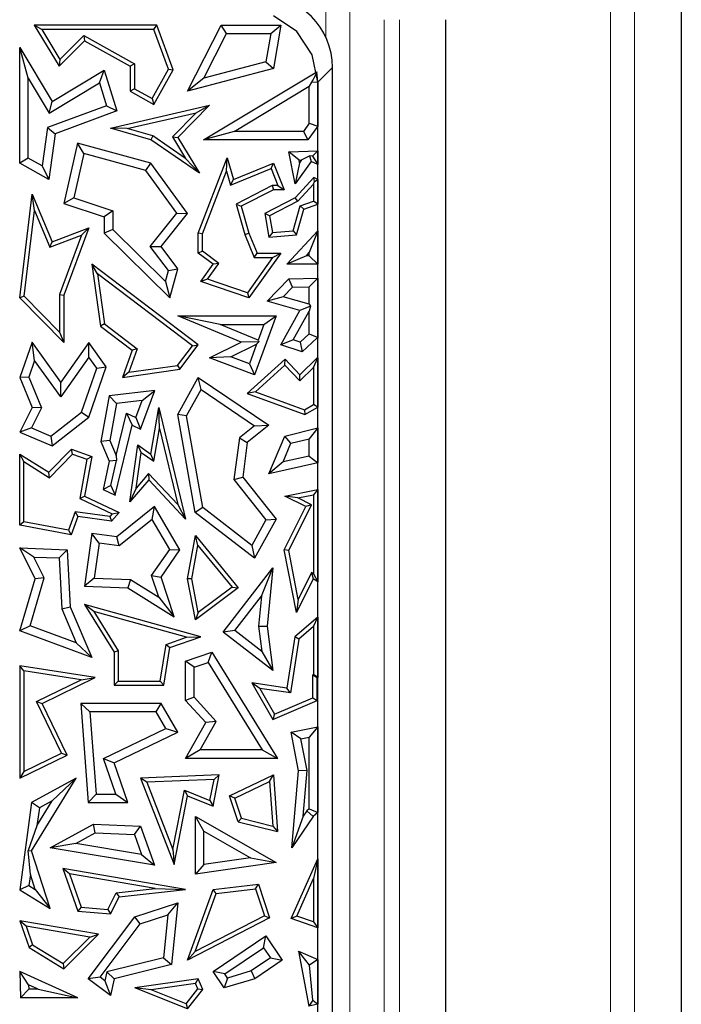
# Model space of a CAD drawing. Units: millimetres. Extents: x 0 to 420, y 0 to 297.
# Drawn here: x 160 to 164, y 220 to 227 of the extents above; entities that cross this region are included whole.
import ezdxf

# ---------------------------------------------------------------- set-up
doc = ezdxf.new("R2010")
doc.units = ezdxf.units.MM

msp = doc.modelspace()

# ---------------------------------------------------------------- linework, layer by layer
at = {"color": 7, "linetype": 'Continuous', "lineweight": 25}
for p, q in [((164.3643, 230.8543), (164.3643, 162.5203)), ((161.7001, 227.1895), (161.5386, 227.2974)), ((162.7336, 166.1039), (162.7336, 227.2706)), ((159.9347, 227.2037), (159.8827, 227.2331)), ((159.8827, 227.2331), (160.0548, 226.9477)), ((160.7309, 227.2331), (159.8827, 227.2331)), ((159.9347, 227.2037), (160.0605, 226.9952)), ((160.7104, 227.2037), (159.9347, 227.2037)), ((160.7104, 227.2037), (160.7309, 227.2331)), ((160.8127, 226.9268), (160.7104, 227.2037)), ((160.845, 226.9243), (160.7309, 227.2331)), ((160.9447, 226.7752), (161.1768, 227.2331)), ((161.2129, 227.1744), (161.1768, 227.2331)), ((161.1768, 227.2331), (161.5898, 227.2331)), ((161.5201, 227.1744), (161.5898, 227.2331)), ((161.5898, 227.2331), (161.5384, 226.9322)), ((161.808, 227.028), (161.7001, 227.1895)), ((160.0548, 226.9477), (160.2297, 227.1248)), ((160.0605, 226.9952), (160.2245, 227.1614)), ((160.2245, 227.1614), (160.2297, 227.1248)), ((160.2245, 227.1614), (160.5766, 226.965)), ((160.2297, 227.1248), (160.5472, 226.9477)), ((161.0564, 226.8655), (161.2129, 227.1744)), ((161.2129, 227.1744), (161.5201, 227.1744)), ((161.5201, 227.1744), (161.4868, 226.9794)), ((159.8401, 226.8663), (159.7813, 227.0776)), ((159.7813, 227.0776), (160.0066, 226.7041)), ((159.7813, 226.2775), (159.7813, 227.0776)), ((160.0605, 226.9952), (160.0548, 226.9477)), ((161.8458, 226.8371), (161.808, 227.028)), ((160.0066, 226.7041), (160.3673, 226.9217)), ((160.3331, 226.8325), (160.3673, 226.9217)), ((160.3673, 226.9217), (160.4541, 226.6385)), ((160.5766, 226.965), (160.5472, 226.9477)), ((160.5472, 226.9477), (160.5472, 226.7752)), ((160.5766, 226.965), (160.5766, 226.7925)), ((160.6995, 226.7239), (160.8127, 226.9268)), ((160.7109, 226.6839), (160.845, 226.9243)), ((160.8127, 226.9268), (160.845, 226.9243)), ((161.5384, 226.9322), (160.9447, 226.7752)), ((161.4868, 226.9794), (161.0564, 226.8655)), ((161.4868, 226.9794), (161.5384, 226.9322)), ((161.9479, 200.0206), (161.9479, 226.9392)), ((159.8401, 226.8663), (159.9866, 226.6234)), ((159.8401, 226.312), (159.8401, 226.8663)), ((161.0564, 226.8655), (160.9447, 226.7752)), ((161.0535, 226.4383), (161.8405, 226.9097)), ((161.8458, 226.8371), (161.8405, 226.9097)), ((159.9866, 226.6234), (160.3331, 226.8325)), ((160.3331, 226.8325), (160.3816, 226.6744)), ((160.5766, 226.7925), (160.5472, 226.7752)), ((160.5766, 226.7925), (160.6995, 226.7239)), ((161.266, 226.497), (161.787, 226.8091)), ((161.8029, 226.8371), (161.787, 226.8091)), ((161.787, 226.5527), (161.787, 226.8091)), ((161.8458, 200.1227), (161.8458, 226.8371)), ((161.8458, 226.8371), (161.8458, 226.5341)), ((160.5472, 226.7752), (160.7109, 226.6839)), ((160.6995, 226.7239), (160.7109, 226.6839)), ((160.3816, 226.6744), (159.9743, 226.5238)), ((159.9866, 226.6234), (160.0066, 226.7041)), ((160.3816, 226.6744), (160.4541, 226.6385)), ((160.4107, 226.5203), (161.095, 226.6775)), ((161.095, 226.6775), (160.8759, 226.4556)), ((161.0031, 226.6263), (161.095, 226.6775)), ((160.4541, 226.6385), (160.0277, 226.4809)), ((160.5268, 226.5168), (161.0031, 226.6263)), ((161.0031, 226.6263), (160.8389, 226.46)), ((159.9743, 226.5238), (159.9376, 226.2577)), ((159.9743, 226.5238), (160.0277, 226.4809)), ((160.5268, 226.5168), (160.4107, 226.5203)), ((160.6902, 226.4383), (160.4107, 226.5203)), ((160.703, 226.4651), (160.5268, 226.5168)), ((161.787, 226.5527), (161.7476, 226.497)), ((161.8458, 226.5341), (161.778, 226.4383)), ((161.787, 226.5527), (161.8458, 226.5341)), ((160.0277, 226.4809), (159.984, 226.1644)), ((160.703, 226.4651), (160.6902, 226.4383)), ((161.026, 226.2068), (160.6902, 226.4383)), ((160.9304, 226.3084), (160.703, 226.4651)), ((160.8389, 226.46), (160.8759, 226.4556)), ((160.8389, 226.46), (160.9304, 226.3084)), ((160.8759, 226.4556), (161.026, 226.2068)), ((161.266, 226.497), (161.0535, 226.4383)), ((161.778, 226.4383), (161.0535, 226.4383)), ((161.7476, 226.497), (161.266, 226.497)), ((161.7476, 226.497), (161.778, 226.4383)), ((160.1825, 226.4153), (160.0872, 225.9982)), ((160.2262, 226.3426), (160.1825, 226.4153)), ((160.6902, 226.2775), (160.1825, 226.4153)), ((159.8401, 226.312), (159.7813, 226.2775)), ((159.9376, 226.2577), (159.8401, 226.312)), ((160.2262, 226.3426), (160.1564, 226.037)), ((160.6549, 226.2262), (160.2262, 226.3426)), ((160.9304, 226.3084), (161.026, 226.2068)), ((161.018, 225.7921), (161.2182, 226.3142)), ((161.2143, 226.222), (161.2182, 226.3142)), ((161.2182, 226.3142), (161.2616, 226.1644)), ((161.6458, 226.3551), (161.8458, 226.3616)), ((161.7167, 226.2986), (161.6458, 226.3551)), ((161.6889, 226.1338), (161.6458, 226.3551)), ((161.7344, 226.2991), (161.7891, 226.3285)), ((161.8096, 226.3242), (161.7891, 226.3285)), ((161.7891, 226.3285), (161.7993, 226.289)), ((161.8458, 226.3616), (161.8096, 226.3242)), ((161.8096, 226.3242), (161.8458, 226.2665)), ((161.8458, 226.3616), (161.8458, 226.2665)), ((159.984, 226.1644), (159.7813, 226.2775)), ((159.9376, 226.2577), (159.984, 226.1644)), ((160.6549, 226.2262), (160.6902, 226.2775)), ((160.9447, 225.9281), (160.6902, 226.2775)), ((161.2425, 226.1249), (161.5223, 226.2392)), ((161.2616, 226.1644), (161.5384, 226.2775)), ((161.5223, 226.2392), (161.5384, 226.2775)), ((161.5223, 226.2392), (161.5703, 226.1217)), ((161.5384, 226.2775), (161.614, 226.0923)), ((161.7993, 226.289), (161.6889, 226.1338)), ((161.7204, 226.2795), (161.6889, 226.1338)), ((161.7167, 226.2986), (161.7344, 226.2991)), ((161.7204, 226.2795), (161.7167, 226.2986)), ((161.7344, 226.2991), (161.7204, 226.2795)), ((161.8458, 226.2665), (161.7993, 226.289)), ((160.8707, 225.9298), (160.6549, 226.2262)), ((161.0474, 225.7866), (161.2143, 226.222)), ((161.2143, 226.222), (161.2425, 226.1249)), ((161.8184, 226.1772), (161.6889, 226.0373)), ((161.8234, 226.1496), (161.8184, 226.1772)), ((161.8458, 226.1634), (161.8184, 226.1772)), ((161.2425, 226.1249), (161.2616, 226.1644)), ((161.5313, 226.1217), (161.2807, 225.9934)), ((161.5703, 226.1217), (161.5313, 226.1217)), ((161.5313, 226.1217), (161.5384, 226.0923)), ((161.5703, 226.1217), (161.614, 226.0923)), ((161.8164, 226.1318), (161.7071, 226.0136)), ((161.8164, 226.1318), (161.8234, 226.1496)), ((161.8164, 226.1318), (161.8164, 226.0132)), ((161.8234, 226.1496), (161.8458, 226.1634)), ((161.8458, 226.1634), (161.8458, 225.9923)), ((159.7813, 225.3439), (159.867, 226.0622)), ((159.8831, 225.9487), (159.867, 226.0622)), ((159.867, 226.0622), (160.0066, 225.7319)), ((160.1564, 226.037), (160.0872, 225.9982)), ((160.1564, 226.037), (160.426, 225.9469)), ((161.5384, 226.0923), (161.3157, 225.9783)), ((161.6889, 226.0373), (161.4802, 225.9281)), ((161.614, 226.0923), (161.5384, 226.0923)), ((161.7071, 226.0136), (161.6889, 226.0373)), ((160.0872, 225.9982), (160.3673, 225.9045)), ((161.2807, 225.9934), (161.3419, 225.7825)), ((161.2807, 225.9934), (161.3157, 225.9783)), ((161.3157, 225.9783), (161.3697, 225.7921)), ((161.7071, 226.0136), (161.5126, 225.9119)), ((161.6756, 225.8077), (161.7248, 225.9814)), ((161.7248, 225.9814), (161.8164, 226.0132)), ((161.7248, 225.9814), (161.7489, 225.9586)), ((161.7489, 225.9586), (161.8458, 225.9923)), ((161.8458, 225.9923), (161.8164, 226.0132)), ((159.8122, 225.3545), (159.8831, 225.9487)), ((159.8831, 225.9487), (159.9905, 225.6944)), ((160.426, 225.9469), (160.3673, 225.9045)), ((160.3673, 225.9045), (160.3673, 225.7921)), ((160.426, 225.9469), (160.426, 225.8166)), ((160.686, 225.6997), (160.8707, 225.9298)), ((160.7605, 225.6986), (160.9447, 225.9281)), ((160.8707, 225.9298), (160.9447, 225.9281)), ((161.5126, 225.9119), (161.4802, 225.9281)), ((161.4802, 225.9281), (161.5076, 225.7638)), ((161.5126, 225.9119), (161.5321, 225.7954)), ((161.6983, 225.7801), (161.7489, 225.9586)), ((160.0066, 225.7319), (160.2595, 225.8285)), ((160.2595, 225.8285), (160.0872, 225.3617)), ((160.2096, 225.7779), (160.2595, 225.8285)), ((159.9905, 225.6944), (160.2096, 225.7779)), ((160.2096, 225.7779), (160.0578, 225.367)), ((160.426, 225.8166), (160.3673, 225.7921)), ((160.3673, 225.7921), (160.8212, 225.3439)), ((160.426, 225.8166), (160.7909, 225.4565)), ((161.0474, 225.7866), (161.018, 225.7921)), ((161.018, 225.6528), (161.018, 225.7921)), ((161.0474, 225.6676), (161.0474, 225.7866)), ((161.3419, 225.7825), (161.3697, 225.7921)), ((161.3419, 225.7825), (161.4057, 225.6234)), ((161.3697, 225.7921), (161.4256, 225.6528)), ((161.5321, 225.7954), (161.5076, 225.7638)), ((161.5076, 225.7638), (161.6983, 225.7801)), ((161.5321, 225.7954), (161.6756, 225.8077)), ((161.6324, 225.5763), (161.8458, 225.8069)), ((161.6756, 225.8077), (161.6983, 225.7801)), ((161.8458, 225.8069), (161.787, 225.6569)), ((161.8458, 225.8069), (161.8458, 225.5763)), ((159.9905, 225.6944), (160.0066, 225.7319)), ((160.686, 225.6997), (160.7605, 225.6986)), ((160.8116, 225.533), (160.686, 225.6997)), ((160.8759, 225.5454), (160.7605, 225.6986)), ((161.0474, 225.6676), (161.018, 225.6528)), ((161.1207, 225.5763), (161.018, 225.6528)), ((161.1614, 225.5827), (161.0474, 225.6676)), ((161.5328, 225.6234), (161.3584, 225.3788)), ((161.5898, 225.6528), (161.3697, 225.3439)), ((161.4057, 225.6234), (161.4256, 225.6528)), ((161.4057, 225.6234), (161.5328, 225.6234)), ((161.4256, 225.6528), (161.5898, 225.6528)), ((161.5328, 225.6234), (161.5898, 225.6528)), ((161.7669, 225.6351), (161.6324, 225.5763)), ((161.7669, 225.6351), (161.787, 225.6569)), ((161.787, 225.6351), (161.7669, 225.6351)), ((161.787, 225.6351), (161.787, 225.6569)), ((161.787, 225.6351), (161.8458, 225.5763)), ((160.3195, 225.5099), (160.2805, 225.5763)), ((160.2805, 225.5763), (160.3412, 225.1471)), ((161.0183, 225.018), (160.2805, 225.5763)), ((161.0357, 225.457), (161.1207, 225.5763)), ((161.0826, 225.4722), (161.1614, 225.5827)), ((161.1614, 225.5827), (161.1207, 225.5763)), ((161.8458, 225.5763), (161.6324, 225.5763)), ((160.3195, 225.5099), (160.3686, 225.1633)), ((160.9772, 225.0122), (160.3195, 225.5099)), ((160.7909, 225.4565), (160.8116, 225.533)), ((160.8116, 225.533), (160.8759, 225.5454)), ((160.8212, 225.3439), (160.8759, 225.5454)), ((160.7909, 225.4565), (160.8212, 225.3439)), ((161.0826, 225.4722), (161.0357, 225.457)), ((161.3697, 225.3439), (161.0357, 225.457)), ((161.3584, 225.3788), (161.0826, 225.4722)), ((161.4952, 225.3206), (161.6458, 225.4764)), ((161.6057, 225.3504), (161.6712, 225.4182)), ((161.6458, 225.4764), (161.8458, 225.481)), ((161.6712, 225.4182), (161.6458, 225.4764)), ((161.6712, 225.4182), (161.787, 225.4209)), ((161.8458, 225.481), (161.787, 225.4209)), ((161.787, 225.2989), (161.787, 225.4209)), ((161.8458, 225.481), (161.8458, 225.0652)), ((159.8122, 225.3545), (159.7813, 225.3439)), ((160.0578, 225.1064), (159.8122, 225.3545)), ((160.0578, 225.367), (160.0872, 225.3617)), ((160.0578, 225.367), (160.0578, 225.1064)), ((160.0872, 225.3617), (160.0872, 225.035)), ((161.3584, 225.3788), (161.3697, 225.3439)), ((161.6057, 225.3504), (161.4952, 225.3206)), ((161.787, 225.2989), (161.6057, 225.3504)), ((160.0872, 225.035), (159.7813, 225.3439)), ((161.7223, 225.2562), (161.4952, 225.3206)), ((161.7961, 225.2868), (161.7223, 225.2562)), ((161.787, 225.2989), (161.7961, 225.2868)), ((161.7961, 225.2868), (161.787, 225.2517)), ((161.3157, 225.0357), (160.8759, 225.2181)), ((161.171, 225.1593), (160.8759, 225.2181)), ((160.8759, 225.2181), (161.5579, 225.2181)), ((161.5579, 225.2181), (161.4072, 224.8117)), ((161.4734, 225.1593), (161.5579, 225.2181)), ((161.5898, 225.018), (161.7223, 225.2562)), ((161.676, 225.052), (161.787, 225.2517)), ((161.787, 225.0948), (161.787, 225.2517)), ((160.3686, 225.1633), (160.3412, 225.1471)), ((160.3412, 225.1471), (160.5608, 224.9809)), ((160.3686, 225.1633), (160.5957, 224.9913)), ((161.171, 225.1593), (161.4734, 225.1593)), ((161.4331, 225.0506), (161.171, 225.1593)), ((161.4734, 225.1593), (161.4331, 225.0506)), ((160.0578, 225.1064), (160.0872, 225.035)), ((161.787, 225.0948), (161.724, 225.0365)), ((161.787, 225.0948), (161.8409, 225.0712)), ((159.867, 225.0357), (159.7813, 224.7925)), ((159.885, 224.9099), (159.867, 225.0357)), ((160.0652, 224.76), (159.867, 225.0357)), ((160.2595, 225.035), (160.0652, 224.76)), ((160.26, 224.9337), (160.2595, 225.035)), ((160.381, 224.866), (160.2595, 225.035)), ((160.8752, 224.8762), (160.9772, 225.0122)), ((160.8914, 224.8488), (161.0183, 225.018)), ((160.9772, 225.0122), (161.0183, 225.018)), ((161.095, 224.9274), (161.3157, 225.0357)), ((161.2438, 224.935), (161.4228, 225.0228)), ((161.4379, 225.0395), (161.3157, 225.0357)), ((161.4228, 225.0228), (161.3725, 224.8872)), ((161.4228, 225.0228), (161.4379, 225.0395)), ((161.4331, 225.0506), (161.4379, 225.0395)), ((161.676, 225.052), (161.5898, 225.018)), ((161.7387, 224.97), (161.5898, 225.018)), ((161.724, 225.0365), (161.676, 225.052)), ((161.724, 225.0365), (161.7387, 224.97)), ((161.8423, 225.0659), (161.7387, 224.97)), ((161.8409, 225.0712), (161.8423, 225.0659)), ((161.8409, 225.0712), (161.8458, 225.0652)), ((161.8458, 225.0652), (161.8423, 225.0659)), ((160.5608, 224.9809), (160.4931, 224.7925)), ((160.5957, 224.9913), (160.5372, 224.8284)), ((160.5957, 224.9913), (160.5608, 224.9809)), ((159.885, 224.9099), (159.8442, 224.7942)), ((160.0656, 224.6587), (159.885, 224.9099)), ((160.26, 224.9337), (160.0656, 224.6587)), ((160.3155, 224.8565), (160.26, 224.9337)), ((160.5372, 224.8284), (160.8752, 224.8762)), ((160.8752, 224.8762), (160.8914, 224.8488)), ((161.2438, 224.935), (161.095, 224.9274)), ((161.4072, 224.8117), (161.095, 224.9274)), ((161.3725, 224.8872), (161.2438, 224.935)), ((161.6197, 224.9181), (161.358, 224.6816)), ((161.3725, 224.8872), (161.4072, 224.8117)), ((161.6183, 224.8772), (161.4139, 224.6925)), ((161.6183, 224.8772), (161.6197, 224.9181)), ((161.7215, 224.7701), (161.6183, 224.8772)), ((161.7223, 224.8117), (161.6197, 224.9181)), ((161.8423, 224.9274), (161.7223, 224.8117)), ((161.8164, 224.8616), (161.8433, 224.9248)), ((161.8433, 224.9248), (161.8423, 224.9274)), ((161.8458, 224.9272), (161.8423, 224.9274)), ((161.8433, 224.9248), (161.8458, 224.9272)), ((161.8458, 224.9272), (161.8458, 224.5874)), ((160.2097, 224.5526), (160.3155, 224.8565)), ((160.2595, 224.517), (160.381, 224.866)), ((160.3155, 224.8565), (160.381, 224.866)), ((160.4931, 224.7925), (160.8914, 224.8488)), ((160.5372, 224.8284), (160.4931, 224.7925)), ((161.8164, 224.8616), (161.7215, 224.7701)), ((161.7215, 224.7701), (161.7223, 224.8117)), ((161.8164, 224.8616), (161.8164, 224.6044)), ((159.8442, 224.7942), (159.7813, 224.7925)), ((159.7813, 224.7925), (159.867, 224.5849)), ((159.8442, 224.7942), (159.9316, 224.5826)), ((160.0656, 224.6587), (160.0652, 224.76)), ((160.8759, 224.5361), (161.0183, 224.7925)), ((161.0385, 224.7079), (161.0183, 224.7925)), ((161.0183, 224.7925), (161.5076, 224.4617)), ((160.718, 224.7026), (160.4021, 224.6642)), ((160.6187, 224.4344), (160.718, 224.7026)), ((160.6294, 224.6326), (160.718, 224.7026)), ((160.9374, 224.5258), (161.0385, 224.7079)), ((161.0385, 224.7079), (161.4084, 224.4579)), ((161.4139, 224.6925), (161.358, 224.6816)), ((161.358, 224.6816), (161.7562, 224.5361)), ((161.4139, 224.6925), (161.7535, 224.5684)), ((160.4021, 224.6642), (160.3437, 224.3495)), ((160.452, 224.6111), (160.4021, 224.6642)), ((160.452, 224.6111), (160.4047, 224.3562)), ((160.6294, 224.6326), (160.452, 224.6111)), ((160.5858, 224.5149), (160.6294, 224.6326)), ((161.7535, 224.5684), (161.8164, 224.6044)), ((161.8458, 224.5874), (161.8164, 224.6044)), ((159.867, 224.5849), (159.7813, 224.414)), ((159.9316, 224.5826), (159.862, 224.4438)), ((159.9316, 224.5826), (159.867, 224.5849)), ((159.9976, 224.3868), (160.2097, 224.5526)), ((160.2097, 224.5526), (160.2595, 224.517)), ((160.4494, 224.2508), (160.5206, 224.5457)), ((160.5206, 224.5457), (160.5608, 224.4617)), ((160.5206, 224.5457), (160.5858, 224.5149)), ((160.6902, 224.262), (160.7457, 224.5849)), ((160.7505, 224.439), (160.7457, 224.5849)), ((160.7457, 224.5849), (160.931, 223.8113)), ((160.9374, 224.5258), (160.8759, 224.5361)), ((160.9958, 223.8579), (160.8759, 224.5361)), ((161.7535, 224.5684), (161.7562, 224.5361)), ((161.7562, 224.5361), (161.8458, 224.5874)), ((160.0066, 224.3192), (160.2595, 224.517)), ((160.4437, 223.9768), (160.5608, 224.4617)), ((160.5608, 224.4617), (160.6187, 224.4344)), ((160.5858, 224.5149), (160.6187, 224.4344)), ((161.0497, 223.8905), (160.9374, 224.5258)), ((161.5076, 224.4617), (161.358, 224.3427)), ((161.4084, 224.4579), (161.5076, 224.4617)), ((159.862, 224.4438), (159.7813, 224.414)), ((159.7813, 224.414), (160.0066, 224.3192)), ((159.862, 224.4438), (159.9976, 224.3868)), ((160.7114, 224.2115), (160.7505, 224.439)), ((160.7505, 224.439), (160.8767, 223.9118)), ((161.4084, 224.4579), (161.3028, 224.3739)), ((161.6175, 224.3864), (161.8458, 224.4423)), ((161.8458, 224.4423), (161.787, 224.3674)), ((161.8458, 224.4423), (161.8458, 224.1999)), ((159.9976, 224.3868), (160.0066, 224.3192)), ((160.4047, 224.3562), (160.3437, 224.3495)), ((160.3437, 224.3495), (160.4021, 224.2116)), ((160.4047, 224.3562), (160.4494, 224.2508)), ((160.5448, 223.9302), (160.5993, 224.3251)), ((160.6218, 224.2737), (160.5993, 224.3251)), ((160.5993, 224.3251), (160.6902, 224.262)), ((161.3028, 224.3739), (161.265, 224.085)), ((161.3028, 224.3739), (161.358, 224.3427)), ((161.358, 224.3427), (161.3265, 224.1021)), ((161.5076, 224.1253), (161.6175, 224.3864)), ((161.6058, 224.2072), (161.6602, 224.3364)), ((161.6602, 224.3364), (161.6175, 224.3864)), ((161.6602, 224.3364), (161.787, 224.3674)), ((161.787, 224.2471), (161.787, 224.3674)), ((159.8107, 224.2091), (159.7813, 224.262)), ((159.7813, 224.262), (159.984, 224.1357)), ((159.7813, 223.7684), (159.7813, 224.262)), ((159.984, 224.1357), (160.1403, 224.2962)), ((159.9886, 224.0982), (160.148, 224.262)), ((160.148, 224.262), (160.1403, 224.2962)), ((160.1403, 224.2962), (160.2805, 224.2443)), ((160.148, 224.262), (160.2471, 224.2253)), ((160.5876, 224.0257), (160.6218, 224.2737)), ((160.6218, 224.2737), (160.7114, 224.2115)), ((160.7114, 224.2115), (160.6902, 224.262)), ((159.8107, 224.2091), (159.9886, 224.0982)), ((159.8107, 223.7929), (159.8107, 224.2091)), ((160.2471, 224.2253), (160.1971, 223.9539)), ((160.2805, 224.2443), (160.2301, 223.9709)), ((160.2471, 224.2253), (160.2805, 224.2443)), ((160.4021, 224.2116), (160.3587, 224.017)), ((160.4522, 224.2162), (160.4021, 224.2116)), ((160.412, 224.043), (160.4522, 224.2162)), ((160.4494, 224.2508), (160.4522, 224.2162)), ((161.6058, 224.2072), (161.5076, 224.1253)), ((161.8458, 224.1999), (161.5076, 224.1253)), ((161.787, 224.2471), (161.6058, 224.2072)), ((161.787, 224.2471), (161.8458, 224.1999)), ((159.9886, 224.0982), (159.984, 224.1357)), ((160.6741, 224.1269), (160.5876, 224.0257)), ((160.6741, 224.1269), (160.6752, 224.0829)), ((160.8767, 223.9118), (160.6741, 224.1269)), ((160.6752, 224.0829), (160.5448, 223.9302)), ((160.931, 223.8113), (160.6752, 224.0829)), ((161.265, 224.085), (161.3265, 224.1021)), ((161.265, 224.085), (161.4874, 223.8054)), ((161.3265, 224.1021), (161.5579, 223.8113)), ((160.412, 224.043), (160.3587, 224.017)), ((160.3587, 224.017), (160.4437, 223.9768)), ((160.412, 224.043), (160.4437, 223.9768)), ((160.5876, 224.0257), (160.5448, 223.9302)), ((161.6175, 223.9709), (161.8458, 224.0152)), ((161.8458, 224.0152), (161.8164, 223.9796)), ((161.8458, 224.0152), (161.8458, 223.3769)), ((160.1971, 223.9539), (160.2301, 223.9709)), ((160.1971, 223.9539), (160.422, 223.8477)), ((160.2301, 223.9709), (160.4694, 223.8579)), ((161.708, 223.9585), (161.6175, 223.9709)), ((161.7636, 223.8978), (161.6175, 223.9709)), ((161.708, 223.9585), (161.8164, 223.9796)), ((161.8031, 223.9109), (161.708, 223.9585)), ((161.8164, 223.9796), (161.8164, 223.4324)), ((160.1656, 223.8621), (160.1188, 223.7357)), ((160.1656, 223.8621), (160.1849, 223.8298)), ((160.406, 223.829), (160.1656, 223.8621)), ((160.422, 223.8477), (160.406, 223.829)), ((160.4694, 223.8579), (160.4179, 223.7977)), ((160.422, 223.8477), (160.4694, 223.8579)), ((160.7141, 223.8978), (160.4541, 223.6877)), ((160.6982, 223.8094), (160.7141, 223.8978)), ((160.8914, 223.5987), (160.7141, 223.8978)), ((160.8767, 223.9118), (160.931, 223.8113)), ((161.0497, 223.8905), (160.9958, 223.8579)), ((161.4072, 223.54), (160.9958, 223.8579)), ((161.389, 223.6284), (161.0497, 223.8905)), ((161.614, 223.5987), (161.7636, 223.8978)), ((161.6448, 223.5944), (161.8031, 223.9109)), ((161.8031, 223.9109), (161.7636, 223.8978)), ((159.8107, 223.7929), (159.7813, 223.7684)), ((160.1188, 223.7357), (159.8107, 223.7929)), ((160.1849, 223.8298), (160.1377, 223.7023)), ((160.4179, 223.7977), (160.1849, 223.8298)), ((160.406, 223.829), (160.4179, 223.7977)), ((160.6982, 223.8094), (160.4712, 223.626)), ((160.8216, 223.6012), (160.6982, 223.8094)), ((161.4874, 223.8054), (161.389, 223.6284)), ((161.5579, 223.8113), (161.4072, 223.54)), ((161.4874, 223.8054), (161.5579, 223.8113)), ((160.1377, 223.7023), (159.7813, 223.7684)), ((160.1188, 223.7357), (160.1377, 223.7023)), ((160.2805, 223.7116), (160.2301, 223.3459)), ((160.3307, 223.6453), (160.2805, 223.7116)), ((160.4541, 223.6877), (160.2805, 223.7116)), ((160.3307, 223.6453), (160.2971, 223.4022)), ((160.4712, 223.626), (160.3307, 223.6453)), ((160.4712, 223.626), (160.4541, 223.6877)), ((160.9447, 223.3979), (160.998, 223.6965)), ((161.0157, 223.6286), (160.998, 223.6965)), ((160.998, 223.6965), (161.2944, 223.3355)), ((159.8786, 223.5486), (159.7813, 223.6111)), ((159.7813, 223.6111), (160.11, 223.5987)), ((159.8886, 223.3979), (159.7813, 223.6111)), ((160.0542, 223.542), (160.11, 223.5987)), ((160.11, 223.5987), (160.1319, 223.2024)), ((160.6955, 223.4195), (160.8216, 223.6012)), ((160.7605, 223.41), (160.8914, 223.5987)), ((160.8216, 223.6012), (160.8914, 223.5987)), ((160.9746, 223.398), (161.0157, 223.6286)), ((161.0157, 223.6286), (161.2522, 223.3406)), ((161.389, 223.6284), (161.4072, 223.54)), ((161.6448, 223.5944), (161.614, 223.5987)), ((161.6983, 223.1648), (161.614, 223.5987)), ((161.7107, 223.2553), (161.6448, 223.5944)), ((159.8786, 223.5486), (160.0542, 223.542)), ((159.9515, 223.4035), (159.8786, 223.5486)), ((160.0542, 223.542), (160.0738, 223.1889)), ((161.1897, 223.0284), (161.5342, 223.4738)), ((161.4561, 223.2768), (161.5342, 223.4738)), ((161.5342, 223.4738), (161.4952, 223.0698)), ((161.8036, 223.4411), (161.7107, 223.2553)), ((161.8036, 223.4411), (161.8148, 223.3979)), ((161.8164, 223.4324), (161.8036, 223.4411)), ((159.7813, 223.0364), (159.8886, 223.3979)), ((159.8533, 223.0724), (159.9515, 223.4035)), ((159.9515, 223.4035), (159.8886, 223.3979)), ((160.2971, 223.4022), (160.2301, 223.3459)), ((160.2971, 223.4022), (160.5478, 223.3927)), ((160.5478, 223.3927), (160.5299, 223.3346)), ((160.5478, 223.3927), (160.7444, 223.2702)), ((160.7444, 223.2702), (160.6955, 223.4195)), ((160.6955, 223.4195), (160.7605, 223.41)), ((160.8505, 223.1348), (160.7605, 223.41)), ((160.9746, 223.398), (160.9447, 223.3979)), ((160.998, 223.1127), (160.9447, 223.3979)), ((161.0182, 223.1647), (160.9746, 223.398)), ((161.8148, 223.3979), (161.6983, 223.1648)), ((161.8458, 223.3769), (161.8148, 223.3979)), ((161.8164, 223.4324), (161.8458, 223.3769)), ((160.2301, 223.3459), (160.5299, 223.3346)), ((160.5299, 223.3346), (160.8505, 223.1348)), ((161.2944, 223.3355), (160.998, 223.1127)), ((161.2522, 223.3406), (161.0182, 223.1647)), ((161.2522, 223.3406), (161.2944, 223.3355)), ((160.7444, 223.2702), (160.8505, 223.1348)), ((161.2721, 223.0389), (161.4561, 223.2768)), ((161.4561, 223.2768), (161.4361, 223.0689)), ((161.7107, 223.2553), (161.6983, 223.1648)), ((160.0738, 223.1889), (160.1319, 223.2024)), ((160.0738, 223.1889), (160.1733, 222.9539)), ((160.1319, 223.2024), (160.2805, 222.8516)), ((160.2948, 223.1712), (160.2301, 223.2197)), ((161.0357, 222.9953), (160.2301, 223.2197)), ((160.2301, 223.2197), (160.4349, 222.8898)), ((160.9368, 222.9924), (160.2948, 223.1712)), ((160.2948, 223.1712), (160.4642, 222.8982)), ((161.0182, 223.1647), (160.998, 223.1127)), ((161.8458, 223.1322), (161.6883, 222.9953)), ((161.8164, 223.0677), (161.8458, 223.1322)), ((161.8458, 223.1322), (161.8458, 222.7145)), ((159.8533, 223.0724), (159.7813, 223.0364)), ((160.2805, 222.8516), (159.7813, 223.0364)), ((160.1733, 222.9539), (159.8533, 223.0724)), ((161.2721, 223.0389), (161.1897, 223.0284)), ((161.5342, 222.7619), (161.1897, 223.0284)), ((161.4581, 222.8951), (161.2721, 223.0389)), ((161.4361, 223.0689), (161.4952, 223.0698)), ((161.4361, 223.0689), (161.4581, 222.8951)), ((161.4952, 223.0698), (161.5342, 222.7619)), ((161.8164, 223.0677), (161.7156, 222.9802)), ((161.8164, 223.0677), (161.8164, 222.734)), ((160.7949, 222.9436), (160.9368, 222.9924)), ((160.8212, 222.9215), (161.0357, 222.9953)), ((160.9368, 222.9924), (161.0357, 222.9953)), ((161.6883, 222.9953), (161.6324, 222.6404)), ((161.7156, 222.9802), (161.6569, 222.6071)), ((161.7156, 222.9802), (161.6883, 222.9953)), ((160.1733, 222.9539), (160.2805, 222.8516)), ((160.4642, 222.8982), (160.4349, 222.8898)), ((160.4642, 222.8982), (160.4642, 222.6894)), ((160.755, 222.6894), (160.7949, 222.9436)), ((160.7802, 222.66), (160.8212, 222.9215)), ((160.7949, 222.9436), (160.8212, 222.9215)), ((161.4581, 222.8951), (161.5342, 222.7619)), ((160.4349, 222.8898), (160.4349, 222.66)), ((160.931, 222.8276), (161.1126, 222.8898)), ((160.9897, 222.7856), (160.931, 222.8276)), ((160.931, 222.5538), (160.931, 222.8276)), ((161.0872, 222.819), (161.1126, 222.8898)), ((161.1126, 222.8898), (161.5668, 222.1531)), ((159.8107, 222.7608), (159.7813, 222.7951)), ((159.7813, 222.7951), (159.7813, 222.0161)), ((160.3043, 222.7131), (159.7813, 222.7951)), ((159.8107, 222.7608), (159.8107, 222.063)), ((160.2069, 222.6986), (159.8107, 222.7608)), ((160.9897, 222.7856), (161.0872, 222.819)), ((160.9897, 222.5768), (160.9897, 222.7856)), ((161.0872, 222.819), (161.4615, 222.2118)), ((159.8967, 222.5485), (160.2069, 222.6986)), ((159.9359, 222.5348), (160.3043, 222.7131)), ((160.2069, 222.6986), (160.3043, 222.7131)), ((160.4642, 222.6894), (160.4349, 222.66)), ((160.4642, 222.6894), (160.755, 222.6894)), ((160.755, 222.6894), (160.7802, 222.66)), ((161.813, 222.7325), (161.8164, 222.734)), ((161.813, 222.7325), (161.8423, 222.7131)), ((161.813, 222.5738), (161.813, 222.7325)), ((161.8458, 222.7145), (161.8164, 222.734)), ((161.8423, 222.7131), (161.8458, 222.7145)), ((161.8423, 222.5543), (161.8423, 222.7131)), ((160.4349, 222.66), (160.7802, 222.66)), ((161.4448, 222.6386), (161.3892, 222.6765)), ((161.6324, 222.6404), (161.3892, 222.6765)), ((161.3892, 222.6765), (161.5342, 222.4237)), ((161.4448, 222.6386), (161.5467, 222.4609)), ((161.6569, 222.6071), (161.4448, 222.6386)), ((161.6569, 222.6071), (161.6324, 222.6404)), ((160.9897, 222.5768), (160.931, 222.5538)), ((161.0712, 222.4017), (160.931, 222.5538)), ((161.1434, 222.4101), (160.9897, 222.5768)), ((161.5342, 222.4237), (161.8423, 222.5543)), ((161.5467, 222.4609), (161.813, 222.5738)), ((161.813, 222.5738), (161.8423, 222.5543)), ((160.0707, 222.1888), (159.8967, 222.5485)), ((159.8967, 222.5485), (159.9359, 222.5348)), ((160.11, 222.1752), (159.9359, 222.5348)), ((160.2681, 222.476), (160.2048, 222.5348)), ((160.2048, 222.5348), (160.2555, 221.8478)), ((160.7605, 222.5348), (160.2048, 222.5348)), ((160.7266, 222.476), (160.7605, 222.5348)), ((160.8759, 222.3363), (160.7605, 222.5348)), ((160.2681, 222.476), (160.3101, 221.9066)), ((160.7266, 222.476), (160.2681, 222.476)), ((160.7932, 222.3616), (160.7266, 222.476)), ((161.5467, 222.4609), (161.5342, 222.4237)), ((160.3622, 222.1531), (160.7932, 222.3616)), ((160.7932, 222.3616), (160.8759, 222.3363)), ((160.931, 222.1531), (161.0712, 222.4017)), ((161.0316, 222.2118), (161.1434, 222.4101)), ((161.1434, 222.4101), (161.0712, 222.4017)), ((161.6608, 222.3363), (161.8458, 222.3727)), ((161.8458, 222.3727), (161.787, 222.3012)), ((161.8458, 222.3727), (161.8458, 221.7777)), ((160.4349, 222.1229), (160.8759, 222.3363)), ((161.7298, 222.29), (161.6608, 222.3363)), ((161.7137, 222.0676), (161.6608, 222.3363)), ((161.7298, 222.29), (161.787, 222.3012)), ((161.773, 222.0708), (161.7298, 222.29)), ((161.787, 221.805), (161.787, 222.3012)), ((161.0316, 222.2118), (160.931, 222.1531)), ((161.4615, 222.2118), (161.0316, 222.2118)), ((161.4615, 222.2118), (161.5668, 222.1531)), ((159.7813, 222.0161), (160.11, 222.1752)), ((159.8107, 222.063), (160.0707, 222.1888)), ((160.0707, 222.1888), (160.11, 222.1752)), ((160.4474, 221.9066), (160.3622, 222.1531)), ((160.3622, 222.1531), (160.4349, 222.1229)), ((161.5668, 222.1531), (160.931, 222.1531)), ((160.5299, 221.8478), (160.4349, 222.1229)), ((159.8107, 222.063), (159.7813, 222.0161)), ((160.1727, 222.0161), (159.8638, 221.8478)), ((159.8638, 221.5135), (160.1727, 222.0161)), ((160.0071, 221.859), (160.1727, 222.0161)), ((161.1638, 222.0389), (160.6187, 222.0161)), ((160.6609, 221.9885), (160.6187, 222.0161)), ((160.6187, 222.0161), (160.8505, 221.4181)), ((161.1277, 222.008), (160.6609, 221.9885)), ((161.0988, 221.8623), (161.1277, 222.008)), ((161.1207, 221.8216), (161.1638, 222.0389)), ((161.1277, 222.008), (161.1638, 222.0389)), ((161.2357, 221.8935), (161.5384, 222.0389)), ((161.5123, 221.9938), (161.5384, 222.0389)), ((161.5384, 222.0389), (161.5682, 221.6464)), ((161.6668, 221.535), (161.7137, 222.0676)), ((161.773, 222.0708), (161.7137, 222.0676)), ((161.745, 221.7536), (161.773, 222.0708)), ((160.6609, 221.9885), (160.8413, 221.523)), ((161.2716, 221.8782), (161.5123, 221.9938)), ((161.5123, 221.9938), (161.5358, 221.6847)), ((160.3101, 221.9066), (160.2555, 221.8478)), ((160.3101, 221.9066), (160.4474, 221.9066)), ((160.4474, 221.9066), (160.5299, 221.8478)), ((160.8413, 221.523), (160.9228, 221.9342)), ((160.8505, 221.4181), (160.9447, 221.8935)), ((160.9228, 221.9342), (160.9447, 221.8935)), ((160.9228, 221.9342), (161.0988, 221.8623)), ((160.9447, 221.8935), (161.1207, 221.8216)), ((161.2716, 221.8782), (161.2357, 221.8935)), ((161.2944, 221.7144), (161.2357, 221.8935)), ((161.3173, 221.739), (161.2716, 221.8782)), ((159.8638, 221.8478), (159.7813, 221.243)), ((159.918, 221.8104), (159.8638, 221.8478)), ((159.9011, 221.6865), (160.0071, 221.859)), ((159.918, 221.8104), (159.9011, 221.6865)), ((160.0071, 221.859), (159.918, 221.8104)), ((160.2555, 221.8478), (160.5299, 221.8478)), ((161.0988, 221.8623), (161.1207, 221.8216)), ((161.787, 221.805), (161.7708, 221.7914)), ((161.787, 221.805), (161.8458, 221.7777)), ((161.0567, 221.6503), (160.998, 221.7516)), ((160.998, 221.7516), (161.5579, 221.4315)), ((160.998, 221.3507), (160.998, 221.7516)), ((161.3173, 221.739), (161.2944, 221.7144)), ((161.3173, 221.739), (161.5358, 221.6847)), ((161.745, 221.7536), (161.6668, 221.535)), ((161.8148, 221.7516), (161.6668, 221.535)), ((161.7708, 221.7914), (161.745, 221.7536)), ((161.7708, 221.7914), (161.8148, 221.7516)), ((161.8458, 221.7777), (161.8148, 221.7516)), ((159.9011, 221.6865), (159.8403, 221.5164)), ((159.9925, 221.535), (160.2915, 221.6979)), ((160.3052, 221.6385), (160.2915, 221.6979)), ((160.2915, 221.6979), (160.6187, 221.6834)), ((160.5765, 221.6265), (160.6187, 221.6834)), ((160.6187, 221.6834), (160.7141, 221.4133)), ((161.2944, 221.7144), (161.5682, 221.6464)), ((161.5358, 221.6847), (161.5682, 221.6464)), ((160.1699, 221.5647), (160.3052, 221.6385)), ((160.3052, 221.6385), (160.5765, 221.6265)), ((160.5765, 221.6265), (160.6254, 221.4879)), ((161.0567, 221.6503), (161.3804, 221.4653)), ((161.0567, 221.4186), (161.0567, 221.6503)), ((160.1699, 221.5647), (159.9925, 221.535)), ((160.7141, 221.4133), (159.9925, 221.535)), ((160.6254, 221.4879), (160.1699, 221.5647)), ((159.8403, 221.5164), (159.8638, 221.5135)), ((159.8551, 221.3487), (159.8403, 221.5164)), ((159.9925, 221.1132), (159.8638, 221.5135)), ((160.6254, 221.4879), (160.7141, 221.4133)), ((160.8413, 221.523), (160.8505, 221.4181)), ((161.3804, 221.4653), (161.0567, 221.4186)), ((161.3804, 221.4653), (161.5579, 221.4315)), ((161.5579, 221.4315), (160.998, 221.3507)), ((161.0567, 221.4186), (160.998, 221.3507)), ((161.6608, 221.0439), (161.8458, 221.4585)), ((161.8458, 221.4585), (161.8164, 221.3205)), ((161.8458, 221.4585), (161.8458, 220.9794)), ((159.8551, 221.3487), (159.8447, 221.273)), ((159.8879, 221.2465), (159.8551, 221.3487)), ((160.1253, 221.353), (160.0809, 221.3903)), ((160.931, 221.2459), (160.0809, 221.3903)), ((160.0809, 221.3903), (160.1849, 221.0957)), ((160.7192, 221.2521), (160.1253, 221.353)), ((160.1253, 221.353), (160.2064, 221.1234)), ((159.8447, 221.273), (159.7813, 221.243)), ((159.8447, 221.273), (159.8879, 221.2465)), ((161.1207, 221.2459), (161.4358, 221.2831)), ((161.4154, 221.2511), (161.4358, 221.2831)), ((161.4358, 221.2831), (161.5126, 221.0492)), ((161.7007, 221.0611), (161.8164, 221.3205)), ((161.8164, 221.3205), (161.8164, 221.0208)), ((159.7813, 221.243), (159.9925, 221.1132)), ((159.8879, 221.2465), (159.9925, 221.1132)), ((160.3923, 221.1071), (160.4503, 221.2224)), ((160.4096, 221.0761), (160.4694, 221.1949)), ((160.4503, 221.2224), (160.7192, 221.2521)), ((160.4503, 221.2224), (160.4694, 221.1949)), ((160.4694, 221.1949), (160.931, 221.2459)), ((160.7192, 221.2521), (160.931, 221.2459)), ((160.9447, 220.7555), (161.1207, 221.2459)), ((160.9976, 220.8159), (161.1423, 221.2188)), ((161.1423, 221.2188), (161.1207, 221.2459)), ((161.1423, 221.2188), (161.4154, 221.2511)), ((161.4154, 221.2511), (161.4768, 221.0638)), ((160.2064, 221.1234), (160.1849, 221.0957)), ((160.2064, 221.1234), (160.3923, 221.1071)), ((160.58, 221.0572), (160.8759, 221.1531)), ((160.8082, 221.0694), (160.8759, 221.1531)), ((160.8759, 221.1531), (160.8319, 220.7251)), ((160.1849, 221.0957), (160.4096, 221.0761)), ((160.2555, 220.6274), (160.58, 221.0572)), ((160.3923, 221.1071), (160.4096, 221.0761)), ((160.6158, 221.007), (160.58, 221.0572)), ((160.6158, 221.007), (160.8082, 221.0694)), ((160.8082, 221.0694), (160.7776, 220.7723)), ((161.4768, 221.0638), (160.9976, 220.8159)), ((161.4768, 221.0638), (161.5126, 221.0492)), ((161.7007, 221.0611), (161.6608, 221.0439)), ((161.8164, 221.0208), (161.7007, 221.0611)), ((159.8257, 220.9911), (159.7813, 221.0284)), ((159.7813, 221.0284), (159.8469, 220.8426)), ((160.3281, 220.9355), (159.7813, 221.0284)), ((159.8257, 220.9911), (159.8712, 220.8622)), ((160.267, 220.9161), (159.8257, 220.9911)), ((160.3378, 220.6389), (160.6158, 221.007)), ((161.5126, 221.0492), (160.9447, 220.7555)), ((161.8458, 220.9794), (161.6608, 221.0439)), ((161.8164, 221.0208), (161.8458, 220.9794)), ((160.0828, 220.7321), (160.267, 220.9161)), ((160.0872, 220.695), (160.3281, 220.9355)), ((160.267, 220.9161), (160.3281, 220.9355)), ((161.1207, 220.6767), (161.4858, 220.9241)), ((161.4701, 220.8424), (161.4858, 220.9241)), ((161.4858, 220.9241), (161.6, 220.7555)), ((159.8712, 220.8622), (159.8469, 220.8426)), ((159.8712, 220.8622), (160.0828, 220.7321)), ((159.8469, 220.8426), (160.0872, 220.695)), ((160.9976, 220.8159), (160.9447, 220.7555)), ((161.2024, 220.661), (161.4701, 220.8424)), ((161.4701, 220.8424), (161.5184, 220.7712)), ((161.7137, 220.8173), (161.7846, 220.4384)), ((161.7891, 220.7224), (161.7137, 220.8173)), ((161.7137, 220.8173), (161.8458, 220.7595)), ((160.0828, 220.7321), (160.0872, 220.695)), ((160.7776, 220.7723), (160.3852, 220.6757)), ((160.8319, 220.7251), (160.4349, 220.6274)), ((160.7776, 220.7723), (160.8319, 220.7251)), ((161.5184, 220.7712), (161.3855, 220.6811)), ((161.6, 220.7555), (161.411, 220.6274)), ((161.5184, 220.7712), (161.6, 220.7555)), ((161.8458, 220.7595), (161.7891, 220.7224)), ((161.8118, 220.4785), (161.7891, 220.7224)), ((161.8458, 220.7595), (161.8458, 220.4506)), ((159.8434, 220.5844), (159.7813, 220.6767)), ((159.7813, 220.6767), (159.7878, 220.4957)), ((160.1848, 220.4957), (159.7813, 220.6767)), ((160.3852, 220.6757), (160.3716, 220.6133)), ((160.3852, 220.6757), (160.4349, 220.6274)), ((161.2024, 220.661), (161.1207, 220.6767)), ((161.1974, 220.5635), (161.1207, 220.6767)), ((161.2219, 220.6322), (161.2024, 220.661)), ((161.3855, 220.6811), (161.2219, 220.6322)), ((161.3855, 220.6811), (161.411, 220.6274)), ((159.8434, 220.5844), (159.8445, 220.5545)), ((159.9102, 220.5545), (159.8434, 220.5844)), ((160.3378, 220.6389), (160.2555, 220.6274)), ((160.4096, 220.511), (160.2555, 220.6274)), ((160.3716, 220.6133), (160.3378, 220.6389)), ((160.3716, 220.6133), (160.4096, 220.511)), ((160.4349, 220.6274), (160.4096, 220.511)), ((161.0183, 220.6274), (160.58, 220.5635)), ((161.0002, 220.5951), (160.6926, 220.5502)), ((161.0002, 220.5951), (161.0183, 220.6274)), ((161.0163, 220.5577), (161.0002, 220.5951)), ((161.0503, 220.5532), (161.0183, 220.6274)), ((161.2219, 220.6322), (161.1974, 220.5635)), ((161.411, 220.6274), (161.1974, 220.5635)), ((159.8445, 220.5545), (159.7878, 220.4957)), ((159.9102, 220.5545), (159.8445, 220.5545)), ((159.9102, 220.5545), (160.1848, 220.4957)), ((160.6926, 220.5502), (160.58, 220.5635)), ((160.943, 220.4186), (160.58, 220.5635)), ((160.9336, 220.454), (160.6926, 220.5502)), ((160.9336, 220.454), (161.0163, 220.5577)), ((160.943, 220.4186), (161.0503, 220.5532)), ((161.0163, 220.5577), (161.0503, 220.5532)), ((160.1848, 220.4957), (159.7878, 220.4957)), ((160.9336, 220.454), (160.943, 220.4186)), ((161.8118, 220.4785), (161.7846, 220.4384)), ((161.8458, 220.4506), (161.7846, 220.4384)), ((161.8118, 220.4785), (161.8458, 220.4506))]:
    msp.add_line(p, q, dxfattribs=at)
at = {"color": 8, "linetype": 'Continuous', "lineweight": 18}
for p, q in [((163.8727, 230.5291), (163.8727, 162.8454)), ((164.0391, 230.5291), (164.0391, 162.8454)), ((161.9009, 227.1507), (161.9009, 227.6039)), ((162.0675, 182.6873), (162.0675, 227.6039)), ((162.3055, 227.2706), (162.3055, 166.1039)), ((162.4132, 166.1039), (162.4132, 227.2706)), ((161.8458, 226.8371), (161.9479, 226.9392)), ((161.8029, 226.8371), (161.8458, 226.8371))]:
    msp.add_line(p, q, dxfattribs=at)
at = {"color": 7, "linetype": 'Continuous', "lineweight": 25}
msp.add_ellipse((161.446, 226.9354), major_axis=(0.3562, 0.3562), ratio=0.992433, start_param=5.501585, end_param=7.064785, dxfattribs=at)
msp.add_open_spline([(161.8405, 226.9097), (161.8348, 226.8979), (161.8234, 226.8743), (161.8097, 226.8495), (161.8029, 226.8371)], degree=3, knots=[0, 0, 0, 0, 0.499896, 1, 1, 1, 1], dxfattribs=at)

doc.saveas('drawing.dxf')
